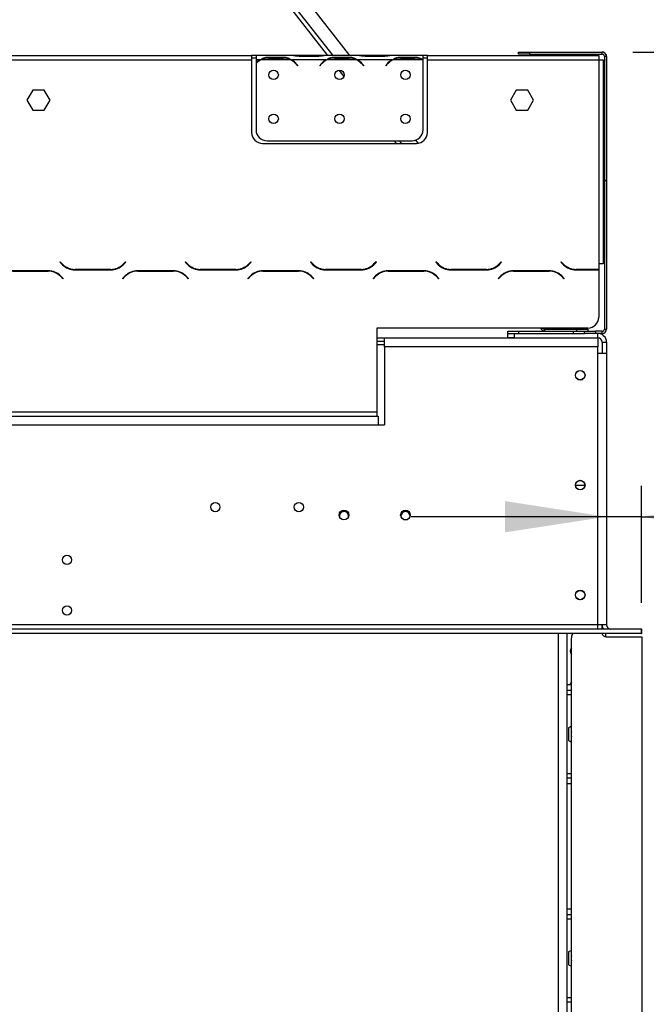
# Model space of a CAD drawing. Units: millimetres. Extents: x 68 to 3615, y 95 to 2850.
# Drawn here: x 2934 to 3219, y 1859 to 2307 of the extents above; entities that cross this region are included whole.
import ezdxf

# ---------------------------------------------------------------- set-up
doc = ezdxf.new("R2010")
doc.units = ezdxf.units.MM
doc.header["$LTSCALE"] = 14
doc.layers.add('FORMAT', color=7, linetype='Continuous')
doc.styles.add('SLDTEXTSTYLE0', font='TXT', dxfattribs={"width": 0.75})
doc.dimstyles.new('SLDDIMSTYLE0', dxfattribs={"dimtxt": 49, "dimasz": 46.228, "dimexe": 0, "dimexo": 0.0625, "dimgap": 12.25, "dimtad": 1, "dimdec": 0, "dimrnd": 1e-09, "dimzin": 12, "dimdsep": 46, "dimtxsty": 'SLDTEXTSTYLE0', "dimsah": 1, "dimcen": 0.09, "dimadec": 0, "dimazin": 3, "dimtfac": 1, "dimtdec": 0, "dimtofl": 0, "dimtmove": 0, "dimatfit": 3, "dimfxl": 0, "dimfrac": 2, "dimtolj": 1, "dimtzin": 12, "dimarcsym": 0})
doc.dimstyles.new('SLDDIMSTYLE1', dxfattribs={"dimtxt": 49, "dimasz": 46.228, "dimexe": 0, "dimexo": 0.0625, "dimgap": 12.25, "dimtad": 1, "dimrnd": 1e-09, "dimzin": 12, "dimdsep": 46, "dimtxsty": 'SLDTEXTSTYLE0', "dimsah": 1, "dimcen": 0.09, "dimadec": 0, "dimazin": 3, "dimtfac": 1, "dimtofl": 0, "dimtmove": 0, "dimatfit": 3, "dimfxl": 0, "dimfrac": 2, "dimtolj": 1, "dimtzin": 12, "dimarcsym": 0})
doc.dimstyles.new('SLDDIMSTYLE2', dxfattribs={"dimtxt": 49, "dimasz": 46.228, "dimexe": 0, "dimexo": 0.0625, "dimgap": 12.25, "dimtad": 1, "dimdec": 0, "dimrnd": 1e-09, "dimzin": 12, "dimdsep": 46, "dimtxsty": 'SLDTEXTSTYLE0', "dimsah": 1, "dimcen": 0.09, "dimadec": 0, "dimazin": 3, "dimtfac": 1, "dimtdec": 0, "dimtmove": 0, "dimatfit": 0, "dimfxl": 0, "dimfrac": 2, "dimtolj": 1, "dimtzin": 12, "dimarcsym": 0})

# ---------------------------------------------------------------- blocks, each defined once
blk = doc.blocks.new('_D_3')
at = {"layer": 'FORMAT'}
for p, q in [((3231.25, 2029.56), (3426.94, 2029.56)), ((3412.94, 1629.56), (3412.94, 2029.56)), ((3238.25, 1917.85), (3238.25, 1932.78)), ((3238.25, 1932.78), (3339.63, 1932.78)), ((3339.63, 1932.78), (3339.63, 1917.85)), ((3249.74, 1892.2), (3328.14, 1845.16)), ((3238.25, 1767.3), (3238.25, 1752.37)), ((3339.63, 1752.37), (3339.63, 1767.3)), ((3238.25, 1752.37), (3339.63, 1752.37)), ((3231.29, 1629.56), (3426.94, 1629.56))]:
    blk.add_line(p, q, dxfattribs=at)
for points in [[(3412.94, 2029.56), (3405.83, 1983.34), (3420.05, 1983.34)], [(3412.94, 1629.56), (3420.05, 1675.79), (3405.83, 1675.79)]]:
    blk.add_solid(points, dxfattribs=at)
at = {"layer": 'FORMAT', "attachment_point": 1, "rotation": 90, "style": 'SLDTEXTSTYLE0'}
for s, insert, char_height in [('"', (3260.86, 1897.64), 49), ('4', (3289.09, 1868.68), 39.2), ('400', (3349.77, 1788.27), 49), ('3', (3238.41, 1839.71), 39.2), ('15', (3260.86, 1767.3), 49)]:
    blk.add_mtext(s, dxfattribs=dict(at, insert=insert, char_height=char_height))
blk = doc.blocks.new('_D_5')
at = {"layer": 'FORMAT'}
for p, q in [((3213.29, 2292.06), (3614.59, 2292.06)), ((3600.59, 2292.06), (3600.59, 1383.56)), ((3425.9, 1917.85), (3425.9, 1932.78)), ((3425.9, 1932.78), (3527.28, 1932.78)), ((3527.28, 1932.78), (3527.28, 1917.85)), ((3437.39, 1892.2), (3515.79, 1845.16)), ((3425.9, 1767.3), (3425.9, 1752.37)), ((3527.28, 1752.37), (3527.28, 1767.3)), ((3425.9, 1752.37), (3527.28, 1752.37)), ((3126.17, 1383.56), (3614.59, 1383.56))]:
    blk.add_line(p, q, dxfattribs=at)
for points in [[(3600.59, 2292.06), (3593.48, 2245.84), (3607.7, 2245.84)], [(3600.59, 1383.56), (3607.7, 1429.79), (3593.48, 1429.79)]]:
    blk.add_solid(points, dxfattribs=at)
at = {"layer": 'FORMAT', "attachment_point": 1, "rotation": 90, "style": 'SLDTEXTSTYLE0'}
for s, insert, char_height in [('"', (3448.51, 1897.64), 49), ('4', (3476.75, 1868.68), 39.2), ('909', (3537.43, 1788.27), 49), ('3', (3426.06, 1839.71), 39.2), ('35', (3448.51, 1767.3), 49)]:
    blk.add_mtext(s, dxfattribs=dict(at, insert=insert, char_height=char_height))
blk = doc.blocks.new('_D_6')
at = {"layer": 'FORMAT'}
for p, q in [((3335.37, 2255.37), (3320.44, 2255.37)), ((3320.44, 2255.37), (3320.44, 2154)), ((3413.51, 2255.37), (3428.44, 2255.37)), ((3428.44, 2255.37), (3428.44, 2154)), ((3387.85, 2243.88), (3340.81, 2165.48)), ((3320.44, 2154), (3335.37, 2154)), ((3428.44, 2154), (3413.51, 2154)), ((3217.25, 2041.56), (3217.25, 2094.68)), ((3201.29, 2080.68), (3112.39, 2080.68)), ((3217.25, 2080.68), (3201.29, 2080.68)), ((3217.25, 2080.68), (3461.47, 2080.68))]:
    blk.add_line(p, q, dxfattribs=at)
for points in [[(3201.29, 2080.68), (3155.06, 2087.8), (3155.06, 2073.57)], [(3217.25, 2080.68), (3263.48, 2073.57), (3263.48, 2087.8)]]:
    blk.add_solid(points, dxfattribs=at)
at = {"layer": 'FORMAT', "attachment_point": 1, "style": 'SLDTEXTSTYLE0'}
for s, insert, char_height in [('5', (3335.37, 2255.22), 39.2), ('"', (3393.3, 2232.77), 49), ('8', (3364.33, 2204.53), 39.2), ('16', (3338.23, 2143.85), 49)]:
    blk.add_mtext(s, dxfattribs=dict(at, insert=insert, char_height=char_height))

msp = doc.modelspace()

# ---------------------------------------------------------------- linework, layer by layer
at = {"color": 7, "linetype": 'Continuous', "lineweight": 25}
for p, q in [((3084.464, 2290.464), (3032.222, 2357.332)), ((3024.852, 2353.77), (3074.312, 2290.464)), ((2845.777, 2290.464), (3039.777, 2290.464)), ((3039.777, 2290.464), (3039.777, 2288.464)), ((3041.777, 2290.464), (3039.777, 2290.464)), ((3039.777, 2289.464), (3041.777, 2289.464)), ((3041.777, 2290.464), (3041.777, 2288.464)), ((3058.542, 2290.464), (3041.777, 2290.464)), ((3047.444, 2289.775), (3054.11, 2289.775)), ((3047.444, 2289.12), (3047.444, 2289.775)), ((3047.444, 2289.28), (3054.11, 2289.28)), ((3054.11, 2289.12), (3054.11, 2289.775)), ((3058.971, 2290.464), (3058.542, 2290.464)), ((3062.444, 2290.464), (3058.971, 2290.464)), ((3069.11, 2290.464), (3062.444, 2290.464)), ((3069.11, 2289.974), (3062.444, 2289.974)), ((3072.583, 2290.464), (3069.11, 2290.464)), ((3073.012, 2290.464), (3072.583, 2290.464)), ((3088.542, 2290.464), (3073.012, 2290.464)), ((3077.444, 2289.12), (3077.444, 2289.775)), ((3077.444, 2289.775), (3084.11, 2289.775)), ((3077.444, 2289.28), (3084.11, 2289.28)), ((3084.11, 2289.12), (3084.11, 2289.775)), ((3088.971, 2290.464), (3088.542, 2290.464)), ((3092.444, 2290.464), (3088.971, 2290.464)), ((3099.11, 2290.464), (3092.444, 2290.464)), ((3099.11, 2289.974), (3092.444, 2289.974)), ((3102.583, 2290.464), (3099.11, 2290.464)), ((3103.012, 2290.464), (3102.583, 2290.464)), ((3117.777, 2290.464), (3103.012, 2290.464)), ((3107.444, 2289.775), (3114.11, 2289.775)), ((3107.444, 2289.12), (3107.444, 2289.775)), ((3107.444, 2289.28), (3114.11, 2289.28)), ((3114.11, 2289.12), (3114.11, 2289.775)), ((3117.777, 2288.641), (3117.777, 2290.464)), ((3119.777, 2290.464), (3117.777, 2290.464)), ((3117.777, 2289.464), (3119.777, 2289.464)), ((3119.777, 2290.464), (3197.777, 2290.464)), ((3119.777, 2288.464), (3119.777, 2290.464)), ((3161.287, 2291.064), (3161.287, 2292.064)), ((3161.287, 2292.064), (3166.287, 2292.064)), ((3166.287, 2291.064), (3161.287, 2291.064)), ((3166.287, 2292.064), (3166.287, 2291.064)), ((3166.287, 2292.064), (3199.287, 2292.064)), ((3166.287, 2291.064), (3199.287, 2291.064)), ((3197.777, 2290.464), (3197.777, 2288.464)), ((3199.287, 2291.064), (3199.287, 2292.064)), ((3200.107, 2292.064), (3199.291, 2292.064)), ((3200.107, 2291.89), (3200.107, 2292.064)), ((3201.287, 2290.064), (3200.287, 2290.064)), ((3200.287, 2290.064), (3200.287, 2233.864)), ((3201.117, 2290.88), (3201.291, 2290.88)), ((3201.287, 2290.064), (3201.287, 2233.864)), ((3201.287, 2288.726), (3201.291, 2288.726)), ((3201.291, 2290.064), (3201.291, 2290.88)), ((3201.291, 2290.064), (3201.291, 2288.726)), ((3201.291, 2288.439), (3201.291, 2288.726)), ((2845.777, 2288.464), (3039.777, 2288.464)), ((3039.777, 2288.464), (3039.777, 2255.464)), ((3043.542, 2288.464), (3041.777, 2288.464)), ((3041.777, 2288.464), (3041.777, 2287.126)), ((3041.777, 2286.839), (3041.777, 2256.7)), ((3057.583, 2288.464), (3043.971, 2288.464)), ((3073.542, 2288.464), (3058.012, 2288.464)), ((3060.085, 2286.494), (3060.624, 2285.852)), ((3060.777, 2285.98), (3060.238, 2286.622)), ((3060.624, 2285.852), (3060.777, 2285.98)), ((3071.316, 2286.622), (3070.777, 2285.98)), ((3070.777, 2285.98), (3070.93, 2285.852)), ((3070.93, 2285.852), (3071.469, 2286.494)), ((3087.583, 2288.464), (3073.971, 2288.464)), ((3103.542, 2288.464), (3088.012, 2288.464)), ((3090.085, 2286.494), (3090.624, 2285.852)), ((3090.777, 2285.98), (3090.238, 2286.622)), ((3090.624, 2285.852), (3090.777, 2285.98)), ((3101.316, 2286.622), (3100.777, 2285.98)), ((3100.777, 2285.98), (3100.93, 2285.852)), ((3100.93, 2285.852), (3101.469, 2286.494)), ((3117.583, 2288.464), (3103.971, 2288.464)), ((3117.777, 2288.553), (3117.777, 2288.641)), ((3117.777, 2256.7), (3117.777, 2288.364)), ((3119.777, 2255.464), (3119.777, 2288.464)), ((3119.777, 2288.464), (3197.777, 2288.464)), ((3197.777, 2288.464), (3197.777, 2195.704)), ((3197.777, 2288.464), (3199.777, 2288.464)), ((3199.777, 2288.464), (3199.777, 2195.704)), ((3201.287, 2288.439), (3201.291, 2288.439)), ((3201.291, 2288.439), (3201.291, 2258.3)), ((3079.494, 2283.831), (3081.777, 2280.91)), ((2940.15, 2274.803), (2937.523, 2270.253)), ((2945.404, 2274.803), (2940.15, 2274.803)), ((2948.031, 2270.253), (2945.404, 2274.803)), ((3160.15, 2274.803), (3157.523, 2270.253)), ((3165.404, 2274.803), (3160.15, 2274.803)), ((3168.031, 2270.253), (3165.404, 2274.803)), ((2937.523, 2270.253), (2940.15, 2265.703)), ((2945.404, 2265.703), (2948.031, 2270.253)), ((3157.523, 2270.253), (3160.15, 2265.703)), ((3165.404, 2265.703), (3168.031, 2270.253)), ((2940.15, 2265.703), (2945.404, 2265.703)), ((3160.15, 2265.703), (3165.404, 2265.703)), ((3201.291, 2258.3), (3201.291, 2253.3)), ((3201.291, 2253.3), (3201.287, 2253.3)), ((3044.777, 2250.464), (3114.777, 2250.464)), ((3046.777, 2251.7), (3112.777, 2251.7)), ((3104.598, 2251.7), (3105.564, 2250.464)), ((3115.655, 2250.542), (3114.508, 2252.009)), ((3200.287, 2233.864), (3201.287, 2233.864)), ((3200.287, 2233.664), (3200.287, 2233.864)), ((3200.287, 2233.664), (3201.287, 2233.664)), ((3200.287, 2233.664), (3200.287, 2166.064)), ((3201.287, 2233.664), (3201.287, 2233.864)), ((3201.287, 2233.664), (3201.287, 2166.064)), ((2952.668, 2196.645), (2952.527, 2196.504)), ((2952.527, 2196.504), (2953.684, 2195.347)), ((2953.767, 2195.547), (2952.668, 2196.645)), ((2982.386, 2196.645), (2981.287, 2195.547)), ((2981.37, 2195.347), (2982.527, 2196.504)), ((2982.527, 2196.504), (2982.386, 2196.645)), ((3009.668, 2196.645), (3009.527, 2196.504)), ((3009.527, 2196.504), (3010.684, 2195.347)), ((3010.767, 2195.547), (3009.668, 2196.645)), ((3039.386, 2196.645), (3038.287, 2195.547)), ((3038.37, 2195.347), (3039.527, 2196.504)), ((3039.527, 2196.504), (3039.386, 2196.645)), ((3066.668, 2196.645), (3066.527, 2196.504)), ((3066.527, 2196.504), (3067.684, 2195.347)), ((3067.767, 2195.547), (3066.668, 2196.645)), ((3096.386, 2196.645), (3095.287, 2195.547)), ((3095.37, 2195.347), (3096.527, 2196.504)), ((3096.527, 2196.504), (3096.386, 2196.645)), ((3123.668, 2196.645), (3123.527, 2196.504)), ((3123.527, 2196.504), (3124.684, 2195.347)), ((3124.767, 2195.547), (3123.668, 2196.645)), ((3153.386, 2196.645), (3152.287, 2195.547)), ((3152.37, 2195.347), (3153.527, 2196.504)), ((3153.527, 2196.504), (3153.386, 2196.645)), ((3180.668, 2196.645), (3180.527, 2196.504)), ((3180.527, 2196.504), (3181.684, 2195.347)), ((3181.767, 2195.547), (3180.668, 2196.645)), ((3197.777, 2195.704), (3197.777, 2193.204)), ((3199.777, 2195.704), (3197.777, 2195.704)), ((2947.213, 2192.604), (2930.841, 2192.604)), ((2930.924, 2192.404), (2947.13, 2192.404)), ((2954.027, 2189.104), (2952.87, 2190.261)), ((2959.341, 2193.004), (2975.713, 2193.004)), ((2975.63, 2193.204), (2959.424, 2193.204)), ((2982.184, 2190.261), (2981.027, 2189.104)), ((3004.213, 2192.604), (2987.841, 2192.604)), ((2987.924, 2192.404), (3004.13, 2192.404)), ((3011.027, 2189.104), (3009.87, 2190.261)), ((3016.341, 2193.004), (3032.713, 2193.004)), ((3032.63, 2193.204), (3016.424, 2193.204)), ((3039.184, 2190.261), (3038.027, 2189.104)), ((3061.213, 2192.604), (3044.841, 2192.604)), ((3044.924, 2192.404), (3061.13, 2192.404)), ((3068.027, 2189.104), (3066.87, 2190.261)), ((3073.341, 2193.004), (3089.713, 2193.004)), ((3089.63, 2193.204), (3073.424, 2193.204)), ((3096.184, 2190.261), (3095.027, 2189.104)), ((3118.213, 2192.604), (3101.841, 2192.604)), ((3101.924, 2192.404), (3118.13, 2192.404)), ((3125.027, 2189.104), (3123.87, 2190.261)), ((3130.341, 2193.004), (3146.713, 2193.004)), ((3146.63, 2193.204), (3130.424, 2193.204)), ((3149.791, 2193.855), (3149.929, 2193.679)), ((3153.184, 2190.261), (3152.027, 2189.104)), ((3175.213, 2192.604), (3158.841, 2192.604)), ((3158.924, 2192.404), (3175.13, 2192.404)), ((3161.077, 2192.404), (3160.921, 2192.604)), ((3182.027, 2189.104), (3180.87, 2190.261)), ((3187.341, 2193.004), (3197.777, 2193.004)), ((3197.777, 2193.204), (3187.424, 2193.204)), ((3197.777, 2193.004), (3197.777, 2191.704)), ((3197.777, 2191.704), (3197.777, 2171.464)), ((2952.787, 2190.061), (2953.886, 2188.963)), ((2953.886, 2188.963), (2954.027, 2189.104)), ((2981.027, 2189.104), (2981.168, 2188.963)), ((2981.168, 2188.963), (2982.267, 2190.061)), ((3009.787, 2190.061), (3010.886, 2188.963)), ((3010.886, 2188.963), (3011.027, 2189.104)), ((3038.027, 2189.104), (3038.168, 2188.963)), ((3038.168, 2188.963), (3039.267, 2190.061)), ((3066.787, 2190.061), (3067.886, 2188.963)), ((3067.886, 2188.963), (3068.027, 2189.104)), ((3095.027, 2189.104), (3095.168, 2188.963)), ((3095.168, 2188.963), (3096.267, 2190.061)), ((3123.787, 2190.061), (3124.886, 2188.963)), ((3124.886, 2188.963), (3125.027, 2189.104)), ((3152.027, 2189.104), (3152.168, 2188.963)), ((3152.168, 2188.963), (3153.267, 2190.061)), ((3152.856, 2189.933), (3152.98, 2189.774)), ((3180.787, 2190.061), (3181.886, 2188.963)), ((3181.886, 2188.963), (3182.027, 2189.104)), ((3192.777, 2166.464), (3096.777, 2166.464)), ((3096.777, 2166.464), (3096.777, 2128.464)), ((3156.287, 2164.064), (3156.287, 2165.064)), ((3156.287, 2165.064), (3161.287, 2165.064)), ((3156.287, 2162.064), (3156.287, 2164.064)), ((3156.287, 2164.064), (3159.287, 2164.064)), ((3159.287, 2164.064), (3159.287, 2162.064)), ((3159.287, 2164.064), (3191.287, 2164.064)), ((3161.287, 2165.064), (3161.287, 2164.064)), ((3161.287, 2165.064), (3186.287, 2165.064)), ((3171.192, 2166.464), (3171.685, 2165.833)), ((3172.473, 2166.448), (3171.685, 2165.833)), ((3171.81, 2165.672), (3171.685, 2165.833)), ((3171.81, 2165.672), (3171.818, 2165.679)), ((3172.962, 2166.11), (3172.663, 2165.155)), ((3173.261, 2166.064), (3172.962, 2166.11)), ((3173.057, 2165.064), (3173.057, 2166.064)), ((3173.057, 2166.064), (3173.261, 2166.064)), ((3173.261, 2165.064), (3173.261, 2166.064)), ((3173.261, 2166.064), (3187.787, 2166.064)), ((3186.287, 2164.064), (3186.287, 2165.064)), ((3186.287, 2165.064), (3191.287, 2165.064)), ((3187.787, 2165.064), (3187.787, 2166.064)), ((3187.787, 2166.064), (3192.787, 2166.064)), ((3191.287, 2164.064), (3191.287, 2165.064)), ((3191.287, 2165.064), (3196.287, 2165.064)), ((3196.287, 2164.064), (3191.287, 2164.064)), ((3192.787, 2166.064), (3192.787, 2165.064)), ((3196.287, 2165.064), (3196.287, 2164.064)), ((3199.287, 2165.064), (3196.287, 2165.064)), ((3199.287, 2164.064), (3196.287, 2164.064)), ((3197.287, 2162.064), (3197.287, 2164.064)), ((3199.287, 2164.064), (3199.287, 2165.064)), ((3200.287, 2166.064), (3201.287, 2166.064)), ((3096.777, 2162.064), (3156.287, 2162.064)), ((3096.777, 2160.564), (3100.287, 2160.564)), ((3197.287, 2161.964), (3100.287, 2161.964)), ((3100.287, 2157.964), (3100.287, 2161.964)), ((3159.287, 2162.064), (3156.287, 2162.064)), ((3159.287, 2162.064), (3197.287, 2162.064)), ((3194.987, 2162.064), (3194.987, 2161.964)), ((3197.287, 2161.964), (3197.287, 2157.964)), ((3199.287, 2160.064), (3201.287, 2160.064)), ((3199.287, 2160.064), (3199.287, 2155.064)), ((3201.287, 2160.064), (3201.287, 2155.064)), ((3197.287, 2157.964), (3100.287, 2157.964)), ((3100.287, 2157.964), (3100.287, 2122.464)), ((3197.287, 2031.564), (3197.287, 2157.964)), ((3197.287, 2155.064), (3201.287, 2155.064)), ((3201.287, 2155.064), (3201.287, 2031.564)), ((2788.777, 2128.464), (3096.777, 2128.464)), ((3096.777, 2128.464), (3096.777, 2126.464)), ((2788.777, 2126.464), (3096.777, 2126.464)), ((3096.777, 2126.464), (3097.287, 2126.464)), ((3097.287, 2126.464), (3097.287, 2122.464)), ((2690.858, 2122.464), (3097.287, 2122.464)), ((3097.287, 2122.464), (3100.287, 2122.464)), ((3108.871, 2079.464), (3110.704, 2079.464)), ((3197.287, 2031.564), (2801.458, 2031.564)), ((3217.252, 2029.564), (2801.458, 2029.564)), ((3197.287, 2029.564), (3197.287, 2031.564)), ((3201.287, 2031.564), (3197.287, 2031.564)), ((3199.087, 2031.564), (3199.087, 2029.564)), ((3199.287, 2031.564), (3199.287, 2029.664)), ((3199.287, 2029.664), (3199.767, 2029.664)), ((3199.287, 2029.664), (3199.287, 2029.564)), ((3217.252, 2027.564), (3217.252, 2029.564)), ((3217.252, 2029.564), (3217.287, 2029.564)), ((3217.287, 2027.564), (3217.287, 2029.564)), ((3217.252, 2027.564), (2801.458, 2027.564)), ((3179.287, 2027.564), (3179.287, 1633.564)), ((3183.287, 1633.564), (3183.287, 2027.564)), ((3185.287, 1633.564), (3185.287, 2025.62)), ((3185.475, 2026.466), (3185.987, 2027.564)), ((3199.287, 2027.564), (3199.287, 2027.192)), ((3200.787, 2027.564), (3200.787, 2026.087)), ((3201.087, 2026.064), (3217.287, 2026.064)), ((3217.252, 2027.564), (3217.287, 2027.564)), ((3217.287, 2026.064), (3217.287, 1633.564)), ((3183.287, 2004.314), (3185.287, 2004.314)), ((3183.287, 2001.814), (3185.287, 2001.814)), ((3185.287, 1985.422), (3184.037, 1984.701)), ((3184.037, 1984.701), (3184.037, 1978.927)), ((3184.037, 1978.927), (3185.287, 1978.206)), ((3185.287, 1961.814), (3183.287, 1961.814)), ((3183.287, 1959.314), (3185.287, 1959.314)), ((3183.287, 1902.314), (3185.287, 1902.314)), ((3183.287, 1899.814), (3185.287, 1899.814)), ((3185.287, 1883.422), (3184.037, 1882.701)), ((3184.037, 1882.701), (3184.037, 1876.927)), ((3184.037, 1876.927), (3185.287, 1876.206)), ((3185.287, 1859.814), (3183.287, 1859.814))]:
    msp.add_line(p, q, dxfattribs=at)
at = {"color": 8, "linetype": 'Continuous', "lineweight": 25}
for p, q in [((3076.85, 2290.464), (3026.742, 2354.6)), ((3062.444, 2289.974), (3062.444, 2290.464)), ((3069.11, 2289.974), (3069.11, 2290.464)), ((3092.444, 2289.974), (3092.444, 2290.464)), ((3099.11, 2289.974), (3099.11, 2290.464)), ((3201.291, 2290.064), (3201.287, 2290.064)), ((3201.287, 2258.3), (3201.291, 2258.3)), ((3108.102, 2250.464), (3107.136, 2251.7)), ((3151.658, 2194.715), (3151.529, 2194.879)), ((3154.504, 2191.072), (3154.373, 2191.24)), ((3096.777, 2159.064), (3100.287, 2159.064)), ((3191.385, 2094.964), (3187.19, 2094.964)), ((3183.287, 1999.814), (3185.287, 1999.814)), ((3185.287, 1963.814), (3183.287, 1963.814)), ((3183.287, 1897.814), (3185.287, 1897.814)), ((3185.287, 1861.814), (3183.287, 1861.814))]:
    msp.add_line(p, q, dxfattribs=at)
at = {"color": 7, "linetype": 'Continuous', "lineweight": 25, "flags": 128}
msp.add_lwpolyline([(3185.287, 2005.534), (3184.847, 2004.868), (3184.702, 2004.314)], dxfattribs=at)
at = {"color": 7, "linetype": 'Continuous', "lineweight": 25}
for centre, radius in [((3049.777, 2281.7), 2.15), ((3079.777, 2281.7), 2.15), ((3109.777, 2281.7), 2.15), ((3049.777, 2261.7), 2.15), ((3079.777, 2261.7), 2.15), ((3109.777, 2261.7), 2.15), ((3189.287, 2145.064), 2.2), ((3189.287, 2145.064), 2.1), ((3189.287, 2095.064), 2.2), ((3189.287, 2095.064), 2.1), ((3023.241, 2085.064), 2.1), ((3061.241, 2085.064), 2.1), ((3081.787, 2081.464), 2.2), ((3109.787, 2081.464), 2.2), ((2955.741, 2061.064), 2.1), ((3189.287, 2045.064), 2.2), ((3189.287, 2045.064), 2.1), ((2955.741, 2038.064), 2.1)]:
    msp.add_circle(centre, radius, dxfattribs=at)
for centre, radius, start, end in [((3047.444, 2281.48), 7.8, 90, 116.44296), ((3054.11, 2281.48), 7.8, 63.55704, 90), ((3077.444, 2281.48), 7.8, 90, 116.44296), ((3084.11, 2281.48), 7.8, 63.55704, 90), ((3107.444, 2281.48), 7.8, 90, 116.44296), ((3114.11, 2281.48), 7.8, 63.55704, 90), ((3199.287, 2290.064), 2, 0, 90), ((3199.287, 2290.064), 1, 0, 90), ((3199.291, 2290.064), 2, 0, 90), ((3047.444, 2281.48), 7.8, 116.44296, 136.60029), ((3047.444, 2281.48), 8, 119.19159, 135.106), ((3054.11, 2281.48), 7.8, 40, 63.55704), ((3054.11, 2281.48), 8, 40, 60.80841), ((3077.444, 2281.48), 8, 119.19159, 140), ((3077.444, 2281.48), 7.8, 116.44296, 140), ((3084.11, 2281.48), 7.8, 40, 63.55704), ((3084.11, 2281.48), 8, 40, 60.80841), ((3107.444, 2281.48), 8, 119.19159, 140), ((3107.444, 2281.48), 7.8, 116.44296, 140), ((3114.11, 2281.48), 7.8, 61.9548, 63.55704), ((3044.777, 2255.464), 5, 180, 270), ((3046.777, 2256.7), 5, 180, 270), ((3112.777, 2256.7), 5, 270, 0), ((3114.777, 2255.464), 5, 270, 0), ((2959.341, 2201.004), 8, 225, 270), ((2959.424, 2201.204), 8, 225, 270), ((2975.63, 2201.204), 8, 270, 315), ((2975.713, 2201.004), 8, 270, 315), ((3016.341, 2201.004), 8, 225, 270), ((3016.424, 2201.204), 8, 225, 270), ((3032.63, 2201.204), 8, 270, 315), ((3032.713, 2201.004), 8, 270, 315), ((3073.341, 2201.004), 8, 225, 270), ((3073.424, 2201.204), 8, 225, 270), ((3089.63, 2201.204), 8, 270, 315), ((3089.713, 2201.004), 8, 270, 315), ((3130.341, 2201.004), 8, 225, 270), ((3130.424, 2201.204), 8, 225, 270), ((3146.63, 2201.204), 8, 270, 315), ((3146.713, 2201.004), 8, 270, 315), ((3187.341, 2201.004), 8, 225, 270), ((3187.424, 2201.204), 8, 225, 270), ((2947.13, 2184.404), 8, 45, 90), ((2947.213, 2184.604), 8, 45, 90), ((2987.841, 2184.604), 8, 90, 135), ((2987.924, 2184.404), 8, 90, 135), ((3004.13, 2184.404), 8, 45, 90), ((3004.213, 2184.604), 8, 45, 90), ((3044.841, 2184.604), 8, 90, 135), ((3044.924, 2184.404), 8, 90, 135), ((3061.13, 2184.404), 8, 45, 90), ((3061.213, 2184.604), 8, 45, 90), ((3101.841, 2184.604), 8, 90, 135), ((3101.924, 2184.404), 8, 90, 135), ((3118.13, 2184.404), 8, 45, 90), ((3118.213, 2184.604), 8, 45, 90), ((3158.841, 2184.604), 8, 90, 135), ((3158.924, 2184.404), 8, 90, 135), ((3175.13, 2184.404), 8, 45, 90), ((3175.213, 2184.604), 8, 45, 90), ((3192.777, 2171.464), 5, 270, 0), ((3173.261, 2167.064), 2, 218, 252.61591), ((3173.261, 2167.064), 1, 218, 252.61591), ((3197.287, 2160.064), 4, 0, 90), ((3199.287, 2166.064), 2, 270, 0), ((3199.287, 2166.064), 1, 270, 0), ((3197.287, 2160.064), 2, 0, 90), ((3081.787, 2080.964), 2.1, 355.03084, 184.96884), ((3109.787, 2080.964), 2.1, 355.12406, 184.87618), ((3203.287, 2031.564), 4, 180, 210), ((3203.287, 2031.564), 2, 180, 270), ((3187.287, 2025.62), 2, 154.98311, 180), ((3201.087, 2028.064), 2, 194.47751, 270), ((3186.787, 2019.564), 2.1, 135.58469, 224.41531), ((3189.037, 1981.814), 3.9, 164.05763, 195.94237), ((3189.037, 1879.814), 3.9, 164.05763, 195.94237)]:
    msp.add_arc(centre, radius, start, end, dxfattribs=at)
for points, knots in [([(3043.542, 2288.464), (3044.133, 2288.856), (3045.313, 2289.641), (3046.734, 2289.73), (3047.444, 2289.775)], [0, 0, 0, 0, 0.4997756, 1, 1, 1, 1]), ([(3054.11, 2289.775), (3054.819, 2289.729), (3056.239, 2289.638), (3057.421, 2288.855), (3058.012, 2288.464)], [0, 0, 0, 0, 0.4999557, 1, 1, 1, 1]), ([(3062.444, 2289.974), (3061.735, 2290.044), (3060.315, 2290.184), (3059.133, 2290.371), (3058.542, 2290.464)], [0, 0, 0, 0, 0.4999557, 1, 1, 1, 1]), ([(3073.012, 2290.464), (3072.421, 2290.37), (3071.241, 2290.182), (3069.82, 2290.044), (3069.11, 2289.974)], [0, 0, 0, 0, 0.4997756, 1, 1, 1, 1]), ([(3073.542, 2288.464), (3074.133, 2288.856), (3075.313, 2289.641), (3076.734, 2289.73), (3077.444, 2289.775)], [0, 0, 0, 0, 0.4997756, 1, 1, 1, 1]), ([(3084.11, 2289.775), (3084.819, 2289.729), (3086.239, 2289.638), (3087.421, 2288.855), (3088.012, 2288.464)], [0, 0, 0, 0, 0.4999557, 1, 1, 1, 1]), ([(3092.444, 2289.974), (3091.735, 2290.044), (3090.315, 2290.184), (3089.133, 2290.371), (3088.542, 2290.464)], [0, 0, 0, 0, 0.4999557, 1, 1, 1, 1]), ([(3103.012, 2290.464), (3102.421, 2290.37), (3101.241, 2290.182), (3099.82, 2290.044), (3099.11, 2289.974)], [0, 0, 0, 0, 0.4997756, 1, 1, 1, 1]), ([(3103.542, 2288.464), (3104.133, 2288.856), (3105.313, 2289.641), (3106.734, 2289.73), (3107.444, 2289.775)], [0, 0, 0, 0, 0.49977564, 1, 1, 1, 1]), ([(3114.11, 2289.775), (3114.77, 2289.736), (3116.091, 2289.657), (3117.215, 2288.98), (3117.777, 2288.641)], [0, 0, 0, 0, 0.4998913, 1, 1, 1, 1])]:
    msp.add_open_spline(points, degree=3, knots=knots, dxfattribs=at)

# ---------------------------------------------------------------- dimensions: what is measured, and where the dimension line sits
at = {"layer": 'FORMAT'}
for base, p1, p2, dimstyle, picture, middle in [((3600.590482608, 1383.564042054), (3199.287322565, 2292.064042054), (3112.16846687, 1383.564042054), 'SLDDIMSTYLE0', '_D_5', (3600.590482608, 1842.575996391)), ((3412.939, 2029.564), (3217.287, 1629.564), (3217.252, 2029.564), 'SLDDIMSTYLE1', '_D_3', (3412.939, 1842.576))]:
    dim = msp.add_linear_dim(base=base, p1=p1, p2=p2, angle=90, dimstyle=dimstyle, dxfattribs=at)
    dim.commit()
    dim.dimension.update_dxf_attribs({"geometry": picture, "text_midpoint": middle, "dimtype": 160})
dim = msp.add_linear_dim(base=(3201.287, 2080.684), p1=(3217.252, 2027.564), p2=(3201.287, 2031.564), dimstyle='SLDDIMSTYLE2', dxfattribs=at)
dim.commit()
dim.dimension.update_dxf_attribs({"geometry": '_D_6', "text_midpoint": (3374.439, 2080.684), "dimtype": 160})

doc.saveas('drawing.dxf')
